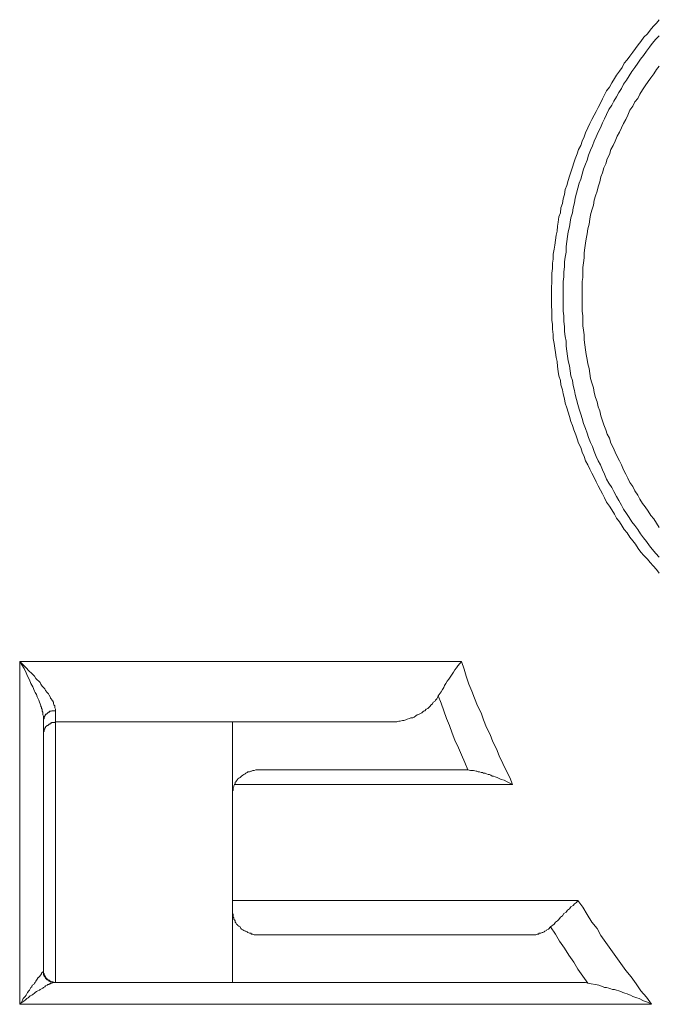
# Model space of a CAD drawing. Units: inches. Extents: x 149.1 to 232.2, y -281.8 to -222.7.
# Drawn here: x 212.5 to 216.6, y -256.5 to -250.2 of the extents above; entities that cross this region are included whole.
import ezdxf

# ---------------------------------------------------------------- set-up
doc = ezdxf.new("R2010")
doc.units = ezdxf.units.IN
doc.header["$MEASUREMENT"] = 0
doc.layers.add('图层 1', color=7, linetype='Continuous')

msp = doc.modelspace()

# ---------------------------------------------------------------- linework, layer by layer
at = {"layer": '图层 1', "lineweight": 9}
for points in [[(216.5845, -253.7103), (216.5666, -253.6868), (216.5446, -253.6648), (216.5267, -253.6424), (216.5081, -253.62), (216.4853, -253.5976), (216.4667, -253.5752), (216.4495, -253.5518), (216.4316, -253.5256), (216.4144, -253.5032), (216.3957, -253.4794), (216.3778, -253.4526), (216.3585, -253.4305), (216.3455, -253.4081), (216.3282, -253.3802), (216.3096, -253.3582), (216.2965, -253.3313), (216.2786, -253.3041), (216.2648, -253.281), (216.2462, -253.2541), (216.2318, -253.2273), (216.2194, -253.2007), (216.2056, -253.1777), (216.1918, -253.1504), (216.1794, -253.1232), (216.1656, -253.097), (216.1518, -253.0691), (216.1374, -253.0426), (216.125, -253.0147), (216.1112, -252.9885), (216.1022, -252.9606), (216.0884, -252.9341), (216.0795, -252.9024), (216.0657, -252.8755), (216.0568, -252.8486), (216.0485, -252.8211), (216.0347, -252.7897), (216.0257, -252.7622), (216.0161, -252.736), (216.0071, -252.7036), (215.9982, -252.6767), (215.9899, -252.6495), (215.9796, -252.6182), (215.9761, -252.5913), (215.9672, -252.5593), (215.9624, -252.5327), (215.9527, -252.501), (215.9486, -252.4731), (215.9396, -252.4418), (215.9348, -252.4149), (215.9307, -252.3839), (215.9272, -252.3515), (215.921, -252.3247), (215.9169, -252.2933), (215.9127, -252.2661), (215.9079, -252.2344), (215.9031, -252.203), (215.9031, -252.1765), (215.899, -252.1438), (215.899, -252.1131), (215.8948, -252.0852), (215.8948, -252.0542), (215.8948, -252.0225), (215.8907, -251.995), (215.8907, -251.9636), (215.8907, -251.9323), (215.8907, -251.9002), (215.8907, -251.874), (215.8948, -251.8423), (215.8948, -251.8103), (215.8948, -251.7824), (215.899, -251.7521), (215.899, -251.7197), (215.9031, -251.6932), (215.9031, -251.6608), (215.9079, -251.6294), (215.9127, -251.6032), (215.9169, -251.5709), (215.921, -251.5392), (215.9272, -251.5123), (215.9307, -251.4813), (215.9348, -251.4544), (215.9396, -251.422), (215.9486, -251.3952), (215.9527, -251.3631), (215.9624, -251.3359), (215.9672, -251.3049), (215.9761, -251.278), (215.9796, -251.246), (215.9899, -251.2191), (215.9982, -251.1878), (216.0071, -251.1606), (216.0161, -251.133), (216.0257, -251.1016), (216.0347, -251.0748), (216.043, -251.0482), (216.0568, -251.0159), (216.0657, -250.9893), (216.0795, -250.9621), (216.0884, -250.9342), (216.1022, -250.9077), (216.1112, -250.8812), (216.125, -250.8491), (216.1374, -250.8219), (216.1518, -250.7947), (216.1656, -250.7675), (216.1794, -250.7447), (216.1918, -250.7182), (216.2056, -250.6906), (216.2194, -250.6634), (216.2318, -250.6369), (216.2462, -250.6104), (216.2648, -250.5873), (216.2786, -250.5604), (216.2965, -250.5329), (216.3096, -250.5105), (216.3282, -250.4843), (216.3455, -250.4605), (216.3585, -250.4333), (216.3778, -250.4112), (216.3957, -250.3892), (216.4144, -250.3627), (216.4316, -250.3386), (216.4495, -250.3162), (216.4667, -250.2945), (216.4853, -250.2676), (216.5081, -250.2442), (216.5267, -250.2211), (216.5446, -250.199), (216.5666, -250.1763), (216.5845, -250.1542)], [(216.5845, -250.2576), (216.5618, -250.28), (216.5391, -250.3072), (216.5218, -250.3299), (216.5032, -250.3572), (216.4819, -250.3844), (216.4626, -250.4071), (216.4454, -250.4333), (216.4268, -250.4605), (216.4088, -250.4877), (216.3909, -250.5153), (216.373, -250.5418), (216.3544, -250.5687), (216.3406, -250.5962), (216.3234, -250.6231), (216.3096, -250.651), (216.2917, -250.6769), (216.2786, -250.7044), (216.2607, -250.732), (216.2462, -250.7637), (216.2318, -250.7905), (216.2194, -250.8171), (216.2056, -250.8491), (216.1918, -250.8763), (216.1794, -250.9077), (216.1656, -250.9342), (216.156, -250.9659), (216.1415, -250.9931), (216.1291, -251.0255), (216.1201, -251.0569), (216.1112, -251.0837), (216.0974, -251.1151), (216.0884, -251.1471), (216.0795, -251.1792), (216.0698, -251.205), (216.0616, -251.2374), (216.0526, -251.2684), (216.043, -251.3001), (216.0388, -251.3318), (216.0306, -251.3631), (216.0257, -251.3952), (216.0161, -251.4265), (216.012, -251.4544), (216.0071, -251.4861), (215.9982, -251.5168), (215.9941, -251.5485), (215.9899, -251.5798), (215.9851, -251.6115), (215.9851, -251.6477), (215.9796, -251.6797), (215.9761, -251.7111), (215.9761, -251.7424), (215.9713, -251.7738), (215.9713, -251.8058), (215.9672, -251.8375), (215.9672, -251.8685), (215.9672, -251.9002), (215.9672, -251.9323), (215.9672, -251.9636), (215.9672, -251.995), (215.9672, -252.027), (215.9713, -252.058), (215.9713, -252.0945), (215.9761, -252.1255), (215.9761, -252.1576), (215.9796, -252.1899), (215.9851, -252.2206), (215.9851, -252.2526), (215.9899, -252.2837), (215.9941, -252.3157), (215.9982, -252.3467), (216.0071, -252.3794), (216.012, -252.4108), (216.0161, -252.4418), (216.0257, -252.4731), (216.0306, -252.5048), (216.0388, -252.5369), (216.043, -252.5637), (216.0526, -252.5947), (216.0616, -252.6271), (216.0698, -252.6581), (216.0795, -252.6902), (216.0884, -252.7177), (216.0974, -252.7491), (216.1112, -252.7808), (216.1201, -252.8118), (216.1291, -252.8393), (216.1415, -252.8714), (216.156, -252.8979), (216.1656, -252.9293), (216.1794, -252.9606), (216.1918, -252.9885), (216.2056, -253.0147), (216.2194, -253.0471), (216.2318, -253.0743), (216.2462, -253.106), (216.2607, -253.1322), (216.2786, -253.1601), (216.2917, -253.187), (216.3096, -253.218), (216.3234, -253.2448), (216.3406, -253.2731), (216.3544, -253.3), (216.373, -253.3268), (216.3909, -253.3537), (216.4088, -253.3802), (216.4268, -253.4037), (216.4454, -253.4305), (216.4626, -253.4574), (216.4819, -253.4846), (216.5032, -253.5074), (216.5218, -253.5346), (216.5391, -253.557), (216.5618, -253.5838), (216.5845, -253.6073)], [(216.5845, -250.4519), (216.5666, -250.4743), (216.5487, -250.5018), (216.5301, -250.5284), (216.5129, -250.5511), (216.4943, -250.5787), (216.4771, -250.6055), (216.4584, -250.6324), (216.4454, -250.6596), (216.4268, -250.682), (216.4144, -250.7092), (216.3957, -250.7361), (216.3827, -250.7675), (216.3689, -250.7947), (216.3544, -250.8219), (216.3406, -250.8491), (216.3282, -250.8763), (216.3144, -250.9029), (216.3007, -250.9342), (216.2876, -250.9621), (216.2738, -250.9893), (216.2648, -251.0207), (216.2504, -251.0482), (216.2414, -251.0799), (216.2276, -251.1061), (216.2194, -251.1382), (216.2097, -251.1643), (216.2014, -251.1964), (216.1918, -251.2281), (216.1842, -251.2556), (216.1746, -251.287), (216.1656, -251.3139), (216.1608, -251.3459), (216.1518, -251.3772), (216.1415, -251.4089), (216.1374, -251.4355), (216.1332, -251.4675), (216.125, -251.4989), (216.1201, -251.5306), (216.1153, -251.5619), (216.1112, -251.5895), (216.1064, -251.6212), (216.1022, -251.6522), (216.1022, -251.6839), (216.0974, -251.7162), (216.0926, -251.7473), (216.0926, -251.7786), (216.0926, -251.8103), (216.0884, -251.8375), (216.0884, -251.8685), (216.0884, -251.9002), (216.0884, -251.9323), (216.0884, -251.9636), (216.0884, -251.995), (216.0884, -252.027), (216.0926, -252.058), (216.0926, -252.09), (216.0926, -252.1217), (216.0974, -252.1486), (216.1022, -252.1803), (216.1022, -252.2117), (216.1064, -252.243), (216.1112, -252.2757), (216.1153, -252.3067), (216.1201, -252.3384), (216.125, -252.3653), (216.1332, -252.396), (216.1374, -252.4283), (216.1415, -252.4597), (216.1518, -252.4876), (216.1608, -252.519), (216.1656, -252.5496), (216.1746, -252.582), (216.1842, -252.6092), (216.1918, -252.6413), (216.2014, -252.6678), (216.2097, -252.6998), (216.2194, -252.7312), (216.2276, -252.7577), (216.2414, -252.7897), (216.2504, -252.817), (216.2648, -252.8442), (216.2738, -252.8755), (216.2876, -252.9024), (216.3007, -252.9341), (216.3144, -252.9606), (216.3282, -252.9885), (216.3406, -253.0147), (216.3544, -253.0471), (216.3689, -253.0743), (216.3827, -253.1012), (216.3957, -253.1277), (216.4144, -253.1546), (216.4268, -253.1825), (216.4454, -253.209), (216.4584, -253.2362), (216.4771, -253.2634), (216.4943, -253.2855), (216.5129, -253.3134), (216.5301, -253.3399), (216.5487, -253.3627), (216.5666, -253.3899), (216.5845, -253.4167)], [(212.4749, -254.2791), (215.3126, -254.2791)], [(212.4749, -256.4815), (212.4749, -254.2791)], [(212.4749, -254.2791), (212.4973, -254.3008), (212.5159, -254.3197), (212.5338, -254.338), (212.5524, -254.3555), (212.5703, -254.3734), (212.5782, -254.3872), (212.5875, -254.3965), (212.5972, -254.4055), (212.6058, -254.4144), (212.6103, -254.4237), (212.6192, -254.4365), (212.6289, -254.4458), (212.6372, -254.4551), (212.6416, -254.4641), (212.6509, -254.4768), (212.6599, -254.4871), (212.6637, -254.4957), (212.6737, -254.5092), (212.6737, -254.5137), (212.6778, -254.5185), (212.6819, -254.5226), (212.6819, -254.5271), (212.6871, -254.5319), (212.6871, -254.5361), (212.6916, -254.5409), (212.6916, -254.5498), (212.695, -254.554), (212.695, -254.5581), (212.7005, -254.5633), (212.7005, -254.5674), (212.7005, -254.5715), (212.7005, -254.5764), (212.705, -254.5857), (212.705, -254.595)], [(212.6289, -254.6539), (212.6289, -254.6401), (212.6289, -254.6308), (212.6244, -254.6218), (212.6244, -254.6129), (212.6244, -254.6084), (212.6244, -254.6036), (212.6192, -254.5984), (212.6192, -254.5901), (212.6192, -254.5857), (212.6148, -254.5812), (212.6148, -254.5715), (212.6103, -254.5674), (212.6103, -254.5633), (212.6058, -254.5498), (212.6013, -254.5409), (212.5972, -254.5271), (212.5917, -254.5137), (212.5875, -254.5047), (212.5834, -254.4913), (212.5744, -254.4768), (212.5703, -254.4682), (212.5603, -254.441), (212.5472, -254.4189), (212.5386, -254.3965), (212.5248, -254.3734), (212.5159, -254.3507), (212.5028, -254.3242), (212.489, -254.3008), (212.4749, -254.2791)], [(215.3126, -254.2791), (215.3037, -254.2925), (215.2899, -254.3059), (215.2809, -254.3197), (215.2713, -254.3328), (215.263, -254.3466), (215.254, -254.3597), (215.2451, -254.3734), (215.232, -254.3924), (215.2217, -254.4055), (215.2127, -254.4189), (215.2037, -254.4327), (215.1996, -254.4458), (215.1913, -254.4592), (215.1824, -254.4727), (215.1638, -254.5002)], [(215.3126, -254.2791), (215.3312, -254.3287), (215.3443, -254.3734), (215.3615, -254.4237), (215.3801, -254.4682), (215.398, -254.5137), (215.4153, -254.5633), (215.4394, -254.6084), (215.4559, -254.6539), (215.4738, -254.7035), (215.4973, -254.7479), (215.5152, -254.7941), (215.5379, -254.8389), (215.5558, -254.884), (215.5793, -254.9333), (215.6013, -254.9788), (215.624, -255.0232), (215.642, -255.0687)], [(214.8386, -254.6663), (214.8523, -254.6663), (214.861, -254.6663), (214.8744, -254.6663), (214.8889, -254.6663), (214.8978, -254.6663), (214.9109, -254.6625), (214.9199, -254.6625), (214.9337, -254.658), (214.9426, -254.658), (214.9564, -254.6539), (214.9653, -254.6491), (214.9791, -254.6446), (214.9881, -254.6401), (215.0012, -254.6401), (215.0101, -254.6356), (215.0191, -254.627), (215.028, -254.6218), (215.0425, -254.6174), (215.0508, -254.6129), (215.0597, -254.6084), (215.0687, -254.5984), (215.0783, -254.595), (215.0866, -254.5857), (215.0969, -254.5812), (215.1052, -254.5715), (215.1094, -254.5674), (215.1183, -254.5581), (215.1276, -254.5498), (215.1324, -254.5409), (215.1414, -254.5361), (215.1459, -254.5271), (215.1541, -254.5185), (215.159, -254.5092), (215.1638, -254.5002)], [(215.1638, -254.5002), (215.1824, -254.5454), (215.1996, -254.595), (215.2175, -254.6446), (215.2361, -254.6894), (215.254, -254.7393), (215.2713, -254.7841), (215.294, -254.8334), (215.3126, -254.8788), (215.3353, -254.9285), (215.354, -254.9739)], [(212.705, -254.595), (212.7005, -254.595), (212.695, -254.595), (212.6871, -254.595), (212.6819, -254.595), (212.6778, -254.5984), (212.6737, -254.5984), (212.6692, -254.5984), (212.6637, -254.6036), (212.6599, -254.6036), (212.6554, -254.6084), (212.6509, -254.6129), (212.6461, -254.6174), (212.6416, -254.6174), (212.6416, -254.6218), (212.6372, -254.627), (212.6372, -254.6308), (212.633, -254.6356), (212.633, -254.6446), (212.6289, -254.6491), (212.6289, -254.6539)], [(212.705, -254.595), (212.705, -254.6663)], [(212.6289, -254.7438), (212.6289, -254.6539)], [(212.705, -254.6663), (212.7005, -254.6711), (212.695, -254.6711), (212.6871, -254.6711), (212.6819, -254.6711), (212.6778, -254.6756), (212.6737, -254.6756), (212.6692, -254.6804), (212.6637, -254.6804), (212.6599, -254.6852), (212.6554, -254.6894), (212.6509, -254.6894), (212.6461, -254.6935), (212.6416, -254.6987), (212.6416, -254.7035), (212.6372, -254.7069), (212.6372, -254.7121), (212.633, -254.7166), (212.633, -254.7255), (212.6289, -254.7304), (212.6289, -254.7348), (212.6289, -254.7393), (212.6289, -254.7438)], [(212.705, -254.6663), (212.705, -256.342)], [(213.8422, -254.6663), (212.705, -254.6663)], [(213.8422, -256.342), (213.8422, -254.6663)], [(214.8386, -254.6663), (213.8422, -254.6663)], [(212.6289, -256.2645), (212.6289, -254.7438)], [(214.0221, -254.9739), (214.0131, -254.9739), (214.009, -254.9739), (214, -254.9739), (213.9911, -254.9739), (213.9814, -254.9788), (213.9732, -254.9788), (213.9642, -254.9825), (213.959, -254.9825), (213.9504, -254.987), (213.9411, -254.987), (213.9363, -254.9922), (213.927, -254.997), (213.9229, -255.0011), (213.9142, -255.0056), (213.9091, -255.0098), (213.9008, -255.0146), (213.8956, -255.0187), (213.8915, -255.0232), (213.8826, -255.0277), (213.8774, -255.0322), (213.8733, -255.037), (213.8688, -255.0463), (213.8643, -255.0511), (213.8591, -255.0549), (213.8591, -255.0638), (213.8553, -255.0687), (213.8509, -255.0773), (213.8509, -255.0821), (213.8457, -255.0914), (213.8457, -255.0952), (213.8457, -255.1052), (213.8422, -255.1097), (213.8422, -255.1186), (213.8422, -255.1228)], [(214.0221, -254.9739), (215.3402, -254.9739)], [(215.354, -254.9739), (215.3484, -254.9739), (215.3402, -254.9739)], [(215.354, -254.9739), (215.3719, -254.9788), (215.3898, -254.9788), (215.4077, -254.9825), (215.4118, -254.9825), (215.4208, -254.987), (215.4297, -254.987), (215.4394, -254.9922), (215.4477, -254.9922), (215.4559, -254.997), (215.4656, -254.997), (215.4738, -255.0011), (215.4842, -255.0056), (215.4924, -255.0056), (215.5028, -255.0098), (215.511, -255.0146), (215.5193, -255.0146), (215.5297, -255.0187), (215.5427, -255.0232), (215.551, -255.0277), (215.5689, -255.037), (215.5868, -255.0411), (215.6061, -255.0511), (215.624, -255.0601), (215.642, -255.0687)], [(215.642, -255.0687), (213.8553, -255.0687)], [(213.8422, -255.8135), (216.0616, -255.8135)], [(216.0616, -255.8135), (216.0526, -255.8269), (216.0388, -255.8359), (216.0306, -255.8455), (216.0161, -255.8542), (216.0071, -255.8672), (215.9941, -255.8765), (215.9851, -255.8903), (215.9713, -255.8982), (215.9624, -255.9124), (215.9486, -255.9217), (215.9396, -255.9358), (215.9307, -255.9441), (215.9169, -255.953), (215.9079, -255.9665), (215.8859, -255.9847)], [(216.0616, -255.8135), (216.0926, -255.8583), (216.1201, -255.9034), (216.1518, -255.953), (216.1842, -255.9947), (216.2097, -256.0388), (216.2414, -256.0843), (216.2738, -256.1291), (216.3048, -256.1739), (216.3372, -256.2193), (216.3689, -256.2645), (216.404, -256.3058), (216.4357, -256.3502), (216.4667, -256.395), (216.5032, -256.4364), (216.5349, -256.4815)], [(213.8422, -255.8855), (213.8422, -255.8903), (213.8422, -255.8982), (213.8457, -255.9034), (213.8457, -255.9124), (213.8457, -255.9217), (213.8509, -255.9258), (213.8509, -255.9358), (213.8553, -255.9392), (213.8591, -255.9441), (213.8591, -255.953), (213.8643, -255.9578), (213.8688, -255.9665), (213.8733, -255.9713), (213.8774, -255.9761), (213.8826, -255.9799), (213.8915, -255.9847), (213.8956, -255.9947), (213.9008, -255.9985), (213.9091, -256.0033), (213.9142, -256.0078), (213.9229, -256.0123), (213.927, -256.0123), (213.9363, -256.0161), (213.9411, -256.0205), (213.9504, -256.0254), (213.959, -256.0254), (213.9642, -256.0299), (213.9732, -256.0299), (213.9814, -256.0343), (213.9911, -256.0343), (214, -256.0343), (214.009, -256.0343), (214.0131, -256.0343), (214.0221, -256.0343)], [(215.7501, -256.0343), (215.7591, -256.0343), (215.7687, -256.0343), (215.777, -256.0343), (215.7867, -256.0343), (215.7908, -256.0343), (215.7997, -256.0299), (215.8087, -256.0299), (215.8128, -256.0254), (215.8225, -256.0254), (215.8308, -256.0205), (215.8356, -256.0205), (215.8445, -256.0161), (215.85, -256.0123), (215.859, -256.0078), (215.8624, -256.0033), (215.8721, -255.9985), (215.8762, -255.9947), (215.8804, -255.9885), (215.8859, -255.9847)], [(215.8859, -255.9847), (215.9169, -256.0299), (215.9438, -256.0753), (215.9761, -256.1201), (216.0023, -256.1652), (216.0347, -256.2107), (216.0616, -256.2552), (216.0926, -256.3003), (216.125, -256.3461)], [(215.7501, -256.0343), (214.0221, -256.0343)], [(212.4749, -256.4815), (212.4842, -256.4725), (212.489, -256.4629), (212.4931, -256.4546), (212.4973, -256.445), (212.5062, -256.4364), (212.5111, -256.4319), (212.5159, -256.4226), (212.5204, -256.4136), (212.5248, -256.4047), (212.5338, -256.395), (212.5386, -256.3906), (212.5421, -256.3816), (212.5472, -256.3726), (212.5524, -256.3682), (212.5558, -256.3592), (212.5655, -256.3551), (212.5703, -256.3461), (212.5744, -256.342), (212.5782, -256.332), (212.5834, -256.3272), (212.5875, -256.3189), (212.5917, -256.3144), (212.5917, -256.3099), (212.5972, -256.3099), (212.5972, -256.3058), (212.6013, -256.3058), (212.6013, -256.3003), (212.6058, -256.3003), (212.6058, -256.2958), (212.6103, -256.292), (212.6148, -256.2865), (212.6148, -256.2824), (212.6192, -256.2779), (212.6244, -256.2734)], [(212.6244, -256.2734), (212.6289, -256.2779), (212.6289, -256.2824), (212.6289, -256.2865), (212.6289, -256.292), (212.633, -256.2958), (212.633, -256.3003), (212.6372, -256.3058), (212.6416, -256.3099), (212.6416, -256.3144), (212.6461, -256.3189), (212.6509, -256.3234), (212.6554, -256.3272), (212.6599, -256.3272), (212.6637, -256.332), (212.6692, -256.332), (212.6737, -256.3368), (212.6778, -256.3368), (212.6819, -256.3368), (212.6916, -256.342), (212.695, -256.342), (212.7005, -256.342)], [(212.6289, -256.2645), (212.6289, -256.2689), (212.6289, -256.2734), (212.6289, -256.2824), (212.633, -256.2865), (212.633, -256.292), (212.6372, -256.2958), (212.6372, -256.3003), (212.6416, -256.3058), (212.6416, -256.3099), (212.6461, -256.3144), (212.6509, -256.3189), (212.6554, -256.3234), (212.6599, -256.3234), (212.6637, -256.3272), (212.6692, -256.332), (212.6737, -256.332), (212.6778, -256.3368), (212.6819, -256.3368), (212.6871, -256.3368), (212.695, -256.342), (212.7005, -256.342), (212.705, -256.342)], [(212.7005, -256.342), (212.695, -256.342), (212.6916, -256.342), (212.6871, -256.342), (212.6819, -256.3461), (212.6778, -256.3461), (212.6737, -256.3461), (212.6737, -256.3502), (212.6692, -256.3502), (212.6637, -256.3502), (212.6637, -256.3551), (212.6554, -256.3551), (212.6509, -256.3592), (212.6416, -256.363), (212.6372, -256.3682), (212.6289, -256.3726), (212.6244, -256.3771), (212.6148, -256.3816), (212.6058, -256.3861), (212.6013, -256.3906), (212.5917, -256.395), (212.5834, -256.4002), (212.5744, -256.4047), (212.5703, -256.4095), (212.5603, -256.4178), (212.5524, -256.4226), (212.5421, -256.4271), (212.5338, -256.4364), (212.5283, -256.4405), (212.5204, -256.445), (212.5111, -256.4546), (212.5028, -256.4584), (212.4931, -256.4677), (212.4842, -256.4725), (212.4749, -256.4815)], [(213.8422, -256.342), (212.705, -256.342)], [(216.0616, -256.342), (213.8422, -256.342)], [(216.125, -256.3461), (216.1112, -256.342), (216.1022, -256.342), (216.0926, -256.342), (216.0843, -256.342), (216.0754, -256.342), (216.0616, -256.342)], [(216.125, -256.3461), (216.147, -256.3502), (216.1746, -256.3551), (216.1966, -256.3592), (216.2235, -256.3682), (216.2318, -256.3726), (216.2462, -256.3726), (216.2607, -256.3771), (216.2738, -256.3816), (216.2828, -256.3861), (216.2965, -256.3861), (216.3096, -256.3906), (216.3234, -256.395), (216.3372, -256.4002), (216.3496, -256.4047), (216.3634, -256.4095), (216.3778, -256.4136), (216.3868, -256.4178), (216.3992, -256.4226), (216.4144, -256.4319), (216.4268, -256.4364), (216.4392, -256.4405), (216.4543, -256.445), (216.4819, -256.4584), (216.5081, -256.4677), (216.5349, -256.4815)], [(216.5349, -256.4815), (212.4749, -256.4815)]]:
    msp.add_lwpolyline(points, dxfattribs=at)

doc.saveas('drawing.dxf')
